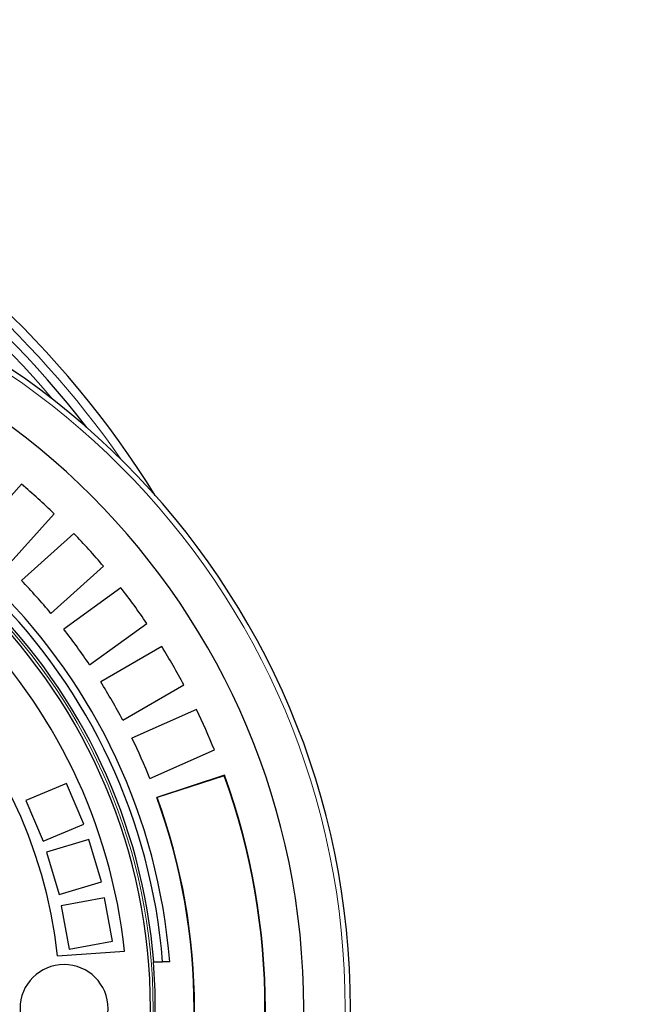
# Model space of a CAD drawing. Units: millimetres. Extents: x 4847 to 8307, y -10254 to -5939.
# Drawn here: x 7846 to 8223, y -9621 to -9035 of the extents above; entities that cross this region are included whole.
import ezdxf
from ezdxf.lldxf.tags import DXFTag

# ---------------------------------------------------------------- set-up
doc = ezdxf.new("R2010")
doc.units = ezdxf.units.MM
doc.header["$MEASUREMENT"] = 0
tags = doc.linetypes.add('New Line5', pattern=[9.9, 6.3, -1.2, 1.2, -1.2]).pattern_tags.tags
tags[10:11] = [DXFTag(74, 4), DXFTag(75, 0), DXFTag(340, '0'), DXFTag(46, 1.0), DXFTag(50, 0.0), DXFTag(44, 0.0), DXFTag(45, 0.0)]
tags[8:9] = [DXFTag(74, 4), DXFTag(75, 0), DXFTag(340, '0'), DXFTag(46, 1.0), DXFTag(50, 0.0), DXFTag(44, 0.0), DXFTag(45, 0.0)]
tags[6:7] = [DXFTag(74, 4), DXFTag(75, 0), DXFTag(340, '0'), DXFTag(46, 1.0), DXFTag(50, 0.0), DXFTag(44, 0.0), DXFTag(45, 0.0)]
tags[4:5] = [DXFTag(74, 4), DXFTag(75, 0), DXFTag(340, '0'), DXFTag(46, 1.0), DXFTag(50, 0.0), DXFTag(44, 0.0), DXFTag(45, 0.0)]

msp = doc.modelspace()

# ---------------------------------------------------------------- linework, layer by layer
at = {"lineweight": 30}
for points, knots in [([(7926.496, -9317.9566), (7814.7537, -9138.6701), (7614.0559, -9034.6799), (7403.145, -9046.7858), (7403.145, -9046.7858), (7192.2341, -9058.8916), (7004.7528, -9185.1624), (6914.258, -9376.0568)], [0, 0, 0, 0, 0.33333333, 0.33333333, 0.33333333, 0.33333333, 1, 1, 1, 1]), ([(7885.6088, -9277.4514), (7765.3342, -9121.2732), (7572.5942, -9038.7456), (7376.5653, -9059.4886), (7376.5653, -9059.4886), (7180.5364, -9080.2315), (7009.3369, -9201.2697), (6924.4122, -9379.1613)], [0, 0, 0, 0, 0.33333333, 0.33333333, 0.33333333, 0.33333333, 1, 1, 1, 1]), ([(8042.8043, -9623.5095), (8042.8043, -9369.728), (7837.0739, -9163.9973), (7583.2923, -9163.9969), (7583.2923, -9163.9969), (7329.5108, -9163.9966), (7123.7798, -9369.7267), (7123.7791, -9623.5083), (7123.7791, -9623.5083), (7123.7785, -9877.2898), (7329.5083, -10083.0211), (7583.2899, -10083.0221), (7583.2899, -10083.0221), (7837.0714, -10083.0231), (8042.8029, -9877.2935), (8042.8043, -9623.5119)], [0, 0, 0, 0, 0.2, 0.2, 0.2, 0.2, 0.4, 0.4, 0.4, 0.4, 0.6, 0.6, 0.6, 0.6, 1, 1, 1, 1]), ([(8014.9709, -9623.5095), (8014.9709, -9385.0999), (7821.7019, -9191.8306), (7583.2923, -9191.8303), (7583.2923, -9191.8303), (7344.8826, -9191.8299), (7151.6131, -9385.0987), (7151.6125, -9623.5084), (7151.6125, -9623.5084), (7151.6118, -9861.918), (7344.8803, -10055.1878), (7583.29, -10055.1887), (7583.29, -10055.1887), (7821.6996, -10055.1897), (8014.9697, -9861.9214), (8014.9709, -9623.5118)], [0, 0, 0, 0, 0.2, 0.2, 0.2, 0.2, 0.4, 0.4, 0.4, 0.4, 0.6, 0.6, 0.6, 0.6, 1, 1, 1, 1]), ([(7923.5936, -9623.5095), (7923.5936, -9435.5661), (7771.2355, -9283.2079), (7583.2922, -9283.2076), (7583.2922, -9283.2076), (7395.3488, -9283.2074), (7242.9903, -9435.5652), (7242.9898, -9623.5086), (7242.9898, -9623.5086), (7242.9893, -9811.452), (7395.347, -9963.8106), (7583.2903, -9963.8114), (7583.2903, -9963.8114), (7771.2337, -9963.8121), (7923.5926, -9811.4547), (7923.5936, -9623.5113)], [0, 0, 0, 0, 0.2, 0.2, 0.2, 0.2, 0.4, 0.4, 0.4, 0.4, 0.6, 0.6, 0.6, 0.6, 1, 1, 1, 1]), ([(7898.386, -9623.5095), (7898.386, -9609.0077), (7886.63, -9597.2517), (7872.1282, -9597.2516), (7872.1282, -9597.2516), (7857.6264, -9597.2516), (7845.8704, -9609.0076), (7845.8703, -9623.5094), (7845.8703, -9623.5094), (7845.8703, -9638.0112), (7857.6263, -9649.7673), (7872.1281, -9649.7674), (7872.1281, -9649.7674), (7886.6299, -9649.7674), (7898.386, -9638.0114), (7898.386, -9623.5096)], [0, 0, 0, 0, 0.2, 0.2, 0.2, 0.2, 0.4, 0.4, 0.4, 0.4, 0.6, 0.6, 0.6, 0.6, 1, 1, 1, 1])]:
    msp.add_open_spline(points, degree=3, knots=knots, dxfattribs=at)
at = {"lineweight": 9}
for points, knots in [([(7865.4465, -9260.8244), (7742.4066, -9115.2199), (7553.9374, -9041.9248), (7364.8531, -9066.1452), (7364.8531, -9066.1452), (7175.7688, -9090.3657), (7011.8586, -9208.7982), (6929.4909, -9380.714)], [0, 0, 0, 0, 0.33333333, 0.33333333, 0.33333333, 0.33333333, 1, 1, 1, 1]), ([(8039.6533, -9623.5095), (8039.6533, -9371.4682), (7835.3336, -9167.1482), (7583.2923, -9167.1479), (7583.2923, -9167.1479), (7331.251, -9167.1475), (7126.9307, -9371.467), (7126.9301, -9623.5083), (7126.9301, -9623.5083), (7126.9294, -9875.5496), (7331.2486, -10079.8701), (7583.2899, -10079.8711), (7583.2899, -10079.8711), (7835.3312, -10079.8721), (8039.652, -9875.5533), (8039.6533, -9623.5119)], [0, 0, 0, 0, 0.2, 0.2, 0.2, 0.2, 0.4, 0.4, 0.4, 0.4, 0.6, 0.6, 0.6, 0.6, 1, 1, 1, 1]), ([(7925.1949, -9623.5095), (7925.1949, -9434.6817), (7772.1199, -9281.6065), (7583.2922, -9281.6063), (7583.2922, -9281.6063), (7394.4644, -9281.606), (7241.389, -9434.6808), (7241.3885, -9623.5086), (7241.3885, -9623.5086), (7241.388, -9812.3364), (7394.4626, -9965.412), (7583.2903, -9965.4127), (7583.2903, -9965.4127), (7772.1181, -9965.4135), (7925.1939, -9812.3391), (7925.1949, -9623.5113)], [0, 0, 0, 0, 0.2, 0.2, 0.2, 0.2, 0.4, 0.4, 0.4, 0.4, 0.6, 0.6, 0.6, 0.6, 1, 1, 1, 1]), ([(6870.2014, -9538.3162), (6830.6168, -9801.3266), (6977.4072, -10056.9528), (7224.5161, -10155.3328), (7224.5161, -10155.3328), (7471.625, -10253.7127), (7753.9425, -10168.9247), (7905.9586, -9950.6759)], [0, 0, 0, 0, 0.33333333, 0.33333333, 0.33333333, 0.33333333, 1, 1, 1, 1])]:
    msp.add_open_spline(points, degree=3, knots=knots, dxfattribs=at)
msp.add_open_spline([(7905.9586, -9296.3431), (7798.9298, -9142.6824), (7623.5089, -9051.0881), (7436.2477, -9051.0881)], degree=3, dxfattribs=at)
at = {"lineweight": 30}
for points in [[(7935.0981, -9595.6762), (7921.4157, -9422.7348), (7784.0664, -9285.3855), (7611.125, -9271.7031)], [(7930.8835, -9595.6762), (7917.2213, -9425.0574), (7781.7438, -9289.5799), (7611.125, -9275.9177)], [(7925.6149, -9595.6762), (7911.9784, -9427.9608), (7778.8404, -9294.8228), (7611.125, -9281.1863)], [(7908.1341, -9589.214), (7891.9532, -9435.9507), (7770.8505, -9314.848), (7617.5872, -9298.6671)], [(7846.7821, -9311.2529), (7846.7821, -9311.2529), (7818.654, -9342.4923), (7818.654, -9342.4923)], [(7866.2955, -9328.8229), (7859.9809, -9322.7587), (7853.4731, -9316.899), (7846.7821, -9311.2529)], [(7838.1674, -9360.0623), (7838.1674, -9360.0623), (7866.2955, -9328.8229), (7866.2955, -9328.8229)], [(7868.291, -9592.0001), (7853.5409, -9458.5873), (7748.2139, -9353.2603), (7614.8011, -9338.5102)], [(7877.9784, -9340.5057), (7877.9784, -9340.5057), (7846.7389, -9368.6338), (7846.7389, -9368.6338)], [(7895.5483, -9360.0191), (7889.9022, -9353.3281), (7884.0425, -9346.8203), (7877.9783, -9340.5057)], [(7864.3089, -9388.1472), (7864.3089, -9388.1472), (7895.5483, -9360.0191), (7895.5483, -9360.0191)], [(7864.3089, -9388.1472), (7858.6871, -9381.435), (7852.8267, -9374.9264), (7846.7389, -9368.6338)], [(7905.946, -9372.8592), (7905.946, -9372.8592), (7871.9375, -9397.5678), (7871.9375, -9397.5678)], [(7921.38, -9394.1023), (7916.4642, -9386.8577), (7911.3169, -9379.773), (7905.946, -9372.8592)], [(7887.3715, -9418.8109), (7887.3715, -9418.8109), (7921.3799, -9394.1023), (7921.3799, -9394.1023)], [(7887.3715, -9418.8109), (7882.4822, -9411.5478), (7877.3342, -9404.4622), (7871.9375, -9397.5678)], [(7930.3785, -9407.9589), (7930.3785, -9407.9589), (7893.9736, -9428.9772), (7893.9736, -9428.9772)], [(7943.5075, -9430.6988), (7939.3759, -9422.9801), (7934.9973, -9415.3962), (7930.3785, -9407.9588)], [(7907.1025, -9451.7172), (7902.9992, -9443.9829), (7898.6201, -9436.398), (7893.9736, -9428.9772)], [(7907.1025, -9451.7172), (7907.1025, -9451.7172), (7943.5074, -9430.6988), (7943.5074, -9430.6988)], [(7951.0083, -9445.4201), (7951.0083, -9445.4201), (7912.6058, -9462.518), (7912.6058, -9462.518)], [(7961.6884, -9469.4079), (7958.3863, -9461.2996), (7954.8244, -9453.2995), (7951.0083, -9445.4201)], [(7923.2859, -9486.5058), (7920.0135, -9478.3849), (7916.4512, -9470.3838), (7912.6058, -9462.518)], [(7923.2858, -9486.5058), (7923.2858, -9486.5058), (7961.6884, -9469.4079), (7961.6884, -9469.4079)], [(7967.744, -9484.5573), (7967.744, -9484.5573), (7927.3448, -9497.6838), (7927.3448, -9497.6838)], [(7967.6094, -9484.8326), (7967.6094, -9484.8326), (7927.63, -9497.8226), (7927.63, -9497.8226)], [(7967.6093, -9762.1865), (7999.9487, -9672.564), (7999.9489, -9574.4573), (7967.6101, -9484.8346)], [(7967.744, -9484.5573), (7967.744, -9484.5573), (7967.6094, -9484.8326), (7967.6094, -9484.8326)], [(7967.744, -9762.4617), (8000.1973, -9672.67), (8000.1976, -9574.3512), (7967.7448, -9484.5593)], [(7873.6198, -9489.3814), (7873.6198, -9489.3814), (7849.4404, -9499.6201), (7849.4404, -9499.6201)], [(7883.8585, -9513.5608), (7883.8585, -9513.5608), (7873.6198, -9489.3814), (7873.6198, -9489.3814)], [(7849.4404, -9499.6201), (7849.4404, -9499.6201), (7859.6791, -9523.7995), (7859.6791, -9523.7995)], [(7927.3448, -9497.6838), (7927.3448, -9497.6838), (7927.63, -9497.8226), (7927.63, -9497.8226)], [(7927.3448, -9749.3352), (7957.0599, -9668.0836), (7957.0601, -9578.9373), (7927.3455, -9497.6856)], [(7927.63, -9749.1964), (7957.2584, -9668.0249), (7957.2586, -9578.9961), (7927.6307, -9497.8245)], [(7859.6791, -9523.7995), (7859.6791, -9523.7995), (7883.8585, -9513.5608), (7883.8585, -9513.5608)], [(7886.8369, -9522.8032), (7886.8369, -9522.8032), (7861.68, -9530.3268), (7861.68, -9530.3268)], [(7894.3604, -9547.9602), (7894.3604, -9547.9602), (7886.8369, -9522.8032), (7886.8369, -9522.8032)], [(7861.68, -9530.3268), (7861.68, -9530.3268), (7869.2035, -9555.4837), (7869.2035, -9555.4837)], [(7869.2035, -9555.4837), (7869.2035, -9555.4837), (7894.3604, -9547.9602), (7894.3604, -9547.9602)], [(7896.2323, -9557.5526), (7896.2323, -9557.5526), (7870.4017, -9562.2701), (7870.4017, -9562.2701)], [(7900.9498, -9583.3832), (7900.9498, -9583.3832), (7896.2323, -9557.5526), (7896.2323, -9557.5526)], [(7870.4017, -9562.2701), (7870.4017, -9562.2701), (7875.1192, -9588.1007), (7875.1192, -9588.1007)], [(7875.1192, -9588.1007), (7875.1192, -9588.1007), (7900.9498, -9583.3832), (7900.9498, -9583.3832)], [(7868.291, -9592.0001), (7868.291, -9592.0001), (7908.1341, -9589.214), (7908.1341, -9589.214)], [(7925.3571, -9595.6762), (7925.3571, -9595.6762), (7925.6149, -9595.6762), (7925.6149, -9595.6762)], [(7925.3571, -9651.3428), (7926.8644, -9632.8185), (7926.8644, -9614.2023), (7925.3572, -9595.678)], [(7925.6149, -9595.6762), (7925.6149, -9595.6762), (7930.8835, -9595.6762), (7930.8835, -9595.6762)], [(7935.0981, -9595.6762), (7935.0981, -9595.6762), (7930.8835, -9595.6762), (7930.8835, -9595.6762)]]:
    msp.add_open_spline(points, degree=3, dxfattribs=at)
at = {"linetype": 'New Line5', "lineweight": 9}
msp.add_open_spline([(6630.9201, -9377.2961), (6630.9201, -9377.2961), (8222.6912, -9863.9494), (8222.6912, -9863.9494)], degree=3, dxfattribs=at)

doc.saveas('drawing.dxf')
